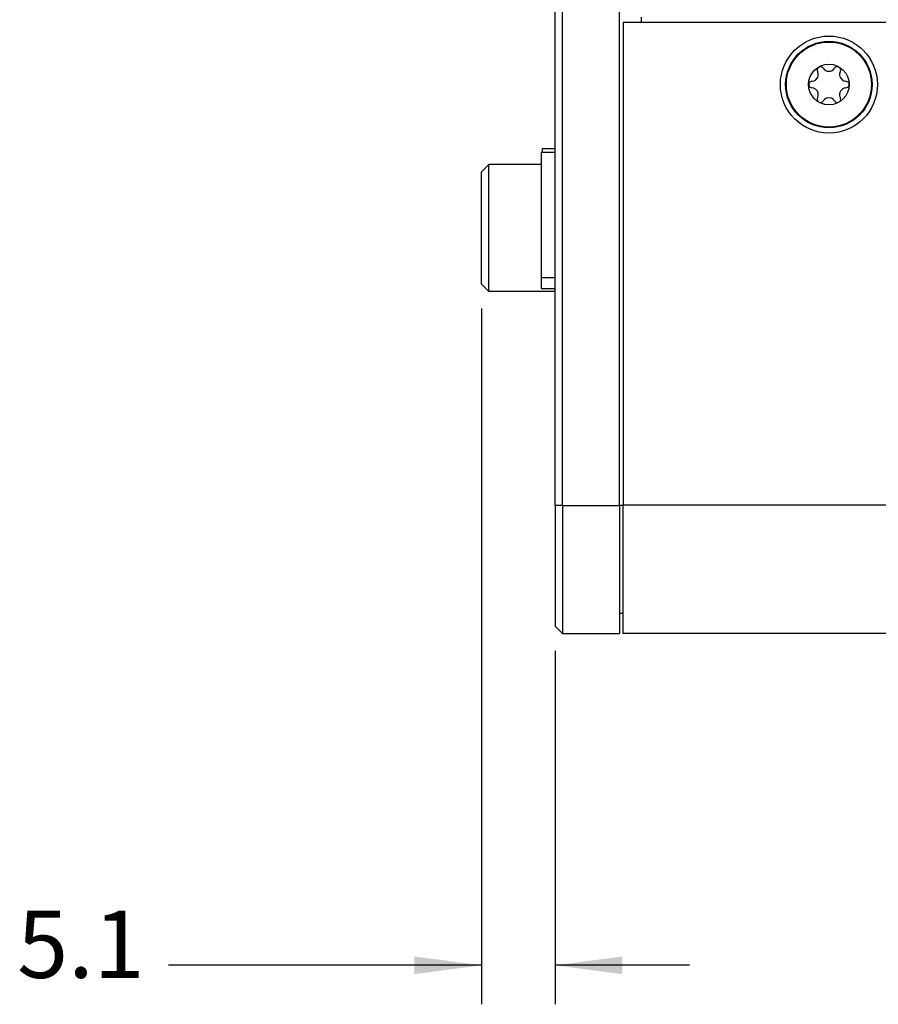
# Model space of a CAD drawing. Units: millimetres. Extents: x 618 to 1482, y 17 to 575.
# Drawn here: x 938 to 983, y 152 to 203 of the extents above; entities that cross this region are included whole.
import ezdxf

# ---------------------------------------------------------------- set-up
doc = ezdxf.new("R2010")
doc.units = ezdxf.units.MM
doc.layers.add('1', color=7, linetype='Continuous')
doc.styles.add('CONVERTER_11', font='txt.shx', dxfattribs={"width": 0.9})
doc.dimstyles.new('ME10_DIM_22', dxfattribs={"dimtxt": 4.666667, "dimasz": 4.666667, "dimexe": 2.706667, "dimexo": 1.693333, "dimgap": 3.386667, "dimtad": 0, "dimtih": 1, "dimtoh": 1, "dimdsep": 46, "dimtxsty": 'CONVERTER_11', "dimsah": 1, "dimcen": 0.09, "dimclrd": 140, "dimclre": 140, "dimclrt": 4, "dimadec": 0, "dimazin": 0, "dimtfac": 1, "dimtdec": 4, "dimtix": 1, "dimtofl": 0, "dimtmove": 0, "dimatfit": 0, "dimfxl": 1, "dimtolj": 1, "dimtzin": 0, "dimarcsym": 0})

# ---------------------------------------------------------------- blocks, each defined once
blk = doc.blocks.new('Krypton_Shell_1', base_point=(1293.152, 227.943))
at = {"color": 7, "linetype": 'Continuous'}
for p, q in [((1293.152, 270.361), (1293.152, 236.833)), ((1293.152, 270.361), (1550.292, 270.361)), ((1293.152, 227.943), (1293.152, 236.833)), ((1550.292, 227.943), (1293.152, 227.943))]:
    blk.add_line(p, q, dxfattribs=at)
at = {"color": 124, "linetype": 'Continuous'}
blk.add_line((1550.292, 236.833), (1293.152, 236.833), dxfattribs=at)
at = {"color": 7, "linetype": 'Continuous'}
blk.add_circle((1307.422, 266.025), 3.365, dxfattribs=at)
blk = doc.blocks.new('Krypton_Front_Pnl__63', base_point=(1288.428, 227.925))
at = {"color": 7, "linetype": 'Continuous'}
for p, q in [((1288.936, 304.125), (1288.428, 303.617)), ((1288.936, 304.125), (1292.898, 304.125)), ((1288.936, 304.125), (1288.936, 295.235)), ((1292.898, 304.125), (1292.898, 295.235)), ((1288.428, 303.617), (1288.428, 295.235)), ((1293.152, 302.728), (1292.898, 302.728)), ((1288.428, 236.815), (1288.428, 295.235)), ((1288.936, 236.815), (1288.936, 295.235)), ((1292.898, 236.815), (1292.898, 295.235)), ((1294.422, 270.361), (1294.422, 270.692)), ((1288.428, 236.815), (1288.428, 228.433)), ((1288.936, 236.815), (1288.936, 227.925)), ((1292.898, 236.815), (1292.898, 227.925)), ((1293.152, 229.322), (1292.898, 229.322)), ((1288.428, 228.433), (1288.936, 227.925)), ((1288.936, 227.925), (1292.898, 227.925))]:
    blk.add_line(p, q, dxfattribs=at)
at = {"color": 124, "linetype": 'Continuous'}
for p, q in [((1288.428, 295.235), (1288.936, 295.235)), ((1288.936, 295.235), (1292.898, 295.235)), ((1293.152, 295.235), (1292.898, 295.235)), ((1288.936, 236.815), (1288.428, 236.815)), ((1288.936, 236.815), (1292.898, 236.815)), ((1293.152, 236.815), (1292.898, 236.815))]:
    blk.add_line(p, q, dxfattribs=at)
blk = doc.blocks.new('FLH_TORX_M3005X6_NYLPATCH_SS_P', base_point=(1304.422, 263.025))
at = {"color": 124, "linetype": 'Continuous'}
for p, q in [((1305.336, 268.155), (1305.311, 268.136)), ((1309.533, 268.136), (1309.509, 268.155))]:
    blk.add_line(p, q, dxfattribs=at)
at = {"color": 7, "linetype": 'Continuous'}
for p, q in [((1306.645, 267.169), (1306.622, 267.13)), ((1306.835, 267.272), (1306.797, 267.269)), ((1306.864, 267.27), (1306.835, 267.272)), ((1306.98, 267.22), (1306.864, 267.27)), ((1306.997, 267.205), (1306.98, 267.22)), ((1307.031, 267.163), (1306.997, 267.205)), ((1307.031, 267.163), (1307.097, 267.079)), ((1307.748, 267.079), (1307.814, 267.163)), ((1307.847, 267.205), (1307.814, 267.163)), ((1307.864, 267.22), (1307.847, 267.205)), ((1307.98, 267.27), (1307.864, 267.22)), ((1308.01, 267.272), (1307.98, 267.27)), ((1308.047, 267.269), (1308.01, 267.272)), ((1308.222, 267.131), (1308.199, 267.169)), ((1306.49, 266.336), (1306.627, 266.485)), ((1306.608, 267.081), (1306.605, 267.042)), ((1306.605, 267.042), (1306.608, 267.005)), ((1306.622, 267.13), (1306.608, 267.081)), ((1306.608, 267.005), (1306.622, 266.954)), ((1306.622, 266.954), (1306.632, 266.933)), ((1306.627, 266.485), (1306.653, 266.538)), ((1306.653, 266.89), (1306.632, 266.933)), ((1306.678, 266.808), (1306.653, 266.89)), ((1306.653, 266.538), (1306.671, 266.592)), ((1306.671, 266.592), (1306.686, 266.677)), ((1306.684, 266.769), (1306.678, 266.808)), ((1306.688, 266.714), (1306.684, 266.769)), ((1306.686, 266.677), (1306.688, 266.714)), ((1307.097, 267.079), (1307.105, 267.071)), ((1307.105, 267.071), (1307.2, 267.001)), ((1307.2, 267.001), (1307.246, 266.979)), ((1307.246, 266.979), (1307.308, 266.959)), ((1307.308, 266.959), (1307.422, 266.944)), ((1307.422, 266.944), (1307.537, 266.959)), ((1307.537, 266.959), (1307.598, 266.979)), ((1307.598, 266.979), (1307.645, 267.001)), ((1307.645, 267.001), (1307.739, 267.071)), ((1307.739, 267.071), (1307.748, 267.079)), ((1308.16, 266.769), (1308.157, 266.714)), ((1308.157, 266.714), (1308.159, 266.676)), ((1308.159, 266.676), (1308.174, 266.59)), ((1308.167, 266.808), (1308.16, 266.769)), ((1308.192, 266.89), (1308.167, 266.808)), ((1308.174, 266.59), (1308.192, 266.538)), ((1308.212, 266.933), (1308.192, 266.89)), ((1308.192, 266.538), (1308.219, 266.483)), ((1308.212, 266.933), (1308.222, 266.954)), ((1308.219, 266.483), (1308.356, 266.336)), ((1308.236, 267.082), (1308.222, 267.131)), ((1308.222, 266.954), (1308.237, 267.005)), ((1308.24, 267.042), (1308.236, 267.082)), ((1308.237, 267.005), (1308.24, 267.042)), ((1306.065, 266.164), (1306.021, 266.068)), ((1306.021, 266.068), (1306.022, 265.98)), ((1306.022, 265.98), (1306.065, 265.884)), ((1306.085, 266.187), (1306.065, 266.164)), ((1306.065, 265.884), (1306.085, 265.862)), ((1306.1, 266.201), (1306.085, 266.187)), ((1306.085, 265.862), (1306.1, 265.848)), ((1306.241, 266.255), (1306.1, 266.201)), ((1306.1, 265.848), (1306.241, 265.795)), ((1306.241, 266.255), (1306.372, 266.277)), ((1306.371, 265.772), (1306.241, 265.795)), ((1306.372, 266.277), (1306.404, 266.289)), ((1306.404, 266.289), (1306.49, 266.336)), ((1308.356, 266.336), (1308.441, 266.289)), ((1308.441, 266.289), (1308.473, 266.277)), ((1308.473, 266.277), (1308.604, 266.255)), ((1308.604, 265.795), (1308.473, 265.772)), ((1308.744, 266.201), (1308.604, 266.255)), ((1308.604, 265.795), (1308.745, 265.848)), ((1308.76, 266.187), (1308.744, 266.201)), ((1308.745, 265.848), (1308.76, 265.862)), ((1308.78, 266.165), (1308.76, 266.187)), ((1308.76, 265.862), (1308.78, 265.885)), ((1308.823, 266.069), (1308.78, 266.165)), ((1308.78, 265.885), (1308.823, 265.981)), ((1308.823, 265.981), (1308.823, 266.069)), ((1306.404, 265.76), (1306.371, 265.772)), ((1306.489, 265.714), (1306.404, 265.76)), ((1306.626, 265.566), (1306.489, 265.714)), ((1306.632, 265.116), (1306.622, 265.095)), ((1306.653, 265.511), (1306.626, 265.566)), ((1306.632, 265.116), (1306.653, 265.159)), ((1306.671, 265.459), (1306.653, 265.511)), ((1306.653, 265.159), (1306.678, 265.241)), ((1306.686, 265.373), (1306.671, 265.459)), ((1306.678, 265.241), (1306.684, 265.28)), ((1306.684, 265.28), (1306.688, 265.335)), ((1306.688, 265.335), (1306.686, 265.373)), ((1307.422, 265.105), (1307.308, 265.091)), ((1307.537, 265.091), (1307.422, 265.105)), ((1308.158, 265.372), (1308.157, 265.335)), ((1308.157, 265.335), (1308.16, 265.28)), ((1308.174, 265.457), (1308.158, 265.372)), ((1308.16, 265.28), (1308.167, 265.241)), ((1308.167, 265.241), (1308.192, 265.159)), ((1308.192, 265.511), (1308.174, 265.457)), ((1308.218, 265.564), (1308.192, 265.511)), ((1308.192, 265.159), (1308.212, 265.116)), ((1308.222, 265.095), (1308.212, 265.116)), ((1308.355, 265.713), (1308.218, 265.564)), ((1308.441, 265.76), (1308.355, 265.713)), ((1308.473, 265.772), (1308.441, 265.76)), ((1306.608, 265.044), (1306.605, 265.007)), ((1306.605, 265.007), (1306.608, 264.967)), ((1306.622, 265.095), (1306.608, 265.044)), ((1306.608, 264.967), (1306.622, 264.919)), ((1306.622, 264.919), (1306.645, 264.881)), ((1306.798, 264.78), (1306.835, 264.777)), ((1306.835, 264.777), (1306.865, 264.779)), ((1306.865, 264.779), (1306.98, 264.829)), ((1306.98, 264.829), (1306.997, 264.844)), ((1306.997, 264.844), (1307.031, 264.886)), ((1307.097, 264.97), (1307.031, 264.886)), ((1307.105, 264.978), (1307.097, 264.97)), ((1307.2, 265.048), (1307.105, 264.978)), ((1307.246, 265.07), (1307.2, 265.048)), ((1307.308, 265.091), (1307.246, 265.07)), ((1307.598, 265.07), (1307.537, 265.091)), ((1307.645, 265.048), (1307.598, 265.07)), ((1307.74, 264.978), (1307.645, 265.048)), ((1307.748, 264.97), (1307.74, 264.978)), ((1307.814, 264.886), (1307.748, 264.97)), ((1307.814, 264.886), (1307.847, 264.844)), ((1307.847, 264.844), (1307.864, 264.829)), ((1307.864, 264.829), (1307.98, 264.779)), ((1307.98, 264.779), (1308.01, 264.777)), ((1308.01, 264.777), (1308.048, 264.78)), ((1308.199, 264.881), (1308.222, 264.919)), ((1308.237, 265.044), (1308.222, 265.095)), ((1308.222, 264.919), (1308.236, 264.968)), ((1308.236, 264.968), (1308.24, 265.007)), ((1308.24, 265.007), (1308.237, 265.044))]:
    blk.add_line(p, q, dxfattribs=at)
for radius in [3, 1.41]:
    blk.add_circle((1307.422, 266.025), radius, dxfattribs=at)
at = {"color": 124, "linetype": 'Continuous'}
blk.add_circle((1307.422, 266.025), 2.95, dxfattribs=at)
for start, end in [(134.99996, 142.94114), (37.05886, 45.00004)]:
    blk.add_arc((1307.422, 266.025), 2.985, start, end, dxfattribs=at)
blk = doc.blocks.new('SW2__92', base_point=(1287.527, 261.322))
at = {"color": 7, "linetype": 'Continuous'}
for p, q in [((1287.527, 261.572), (1287.527, 261.322)), ((1288.428, 261.572), (1287.527, 261.572))]:
    blk.add_line(p, q, dxfattribs=at)
blk = doc.blocks.new('PARTS__95', base_point=(1287.527, 251.666))
blk.add_blockref('SW2__92', (1287.527, 261.322))
blk = doc.blocks.new('145842b_11072017_pcb__96', base_point=(1287.527, 251.666))
blk.add_blockref('PARTS__95', (1287.527, 251.666))
blk = doc.blocks.new('Button_Cap_CandK_PV-BK__112', base_point=(1283.328, 251.672))
at = {"color": 7, "linetype": 'Continuous'}
for p, q in [((1283.836, 260.472), (1283.328, 259.964)), ((1287.47, 260.472), (1283.836, 260.472)), ((1283.836, 259.036), (1283.836, 260.472)), ((1283.328, 256.072), (1283.328, 259.964)), ((1283.836, 251.672), (1283.836, 259.036)), ((1283.328, 252.18), (1283.328, 256.072)), ((1283.836, 251.672), (1283.328, 252.18)), ((1288.428, 251.672), (1283.836, 251.672))]:
    blk.add_line(p, q, dxfattribs=at)
blk = doc.blocks.new('connSFPplus_1x2cage-EMIgasket_2007181-1_TE-Conn__115', base_point=(1287.47, 251.572))
at = {"color": 7, "linetype": 'Continuous'}
for p, q in [((1288.428, 261.322), (1287.47, 261.322)), ((1287.47, 261.322), (1287.47, 252.622)), ((1336.195, 253.999), (1336.195, 255.987)), ((1324.645, 254.737), (1324.645, 254.822)), ((1325.097, 254.822), (1324.645, 254.822)), ((1325.08, 254.737), (1324.645, 254.737)), ((1324.645, 254.149), (1324.645, 254.737)), ((1326.495, 254.822), (1326.181, 254.822)), ((1326.495, 254.737), (1326.198, 254.737)), ((1326.495, 254.737), (1326.495, 254.822)), ((1326.495, 254.241), (1326.495, 254.737)), ((1287.47, 252.622), (1287.47, 251.872)), ((1287.47, 251.872), (1288.428, 251.872)), ((1312.573, 251.872), (1314.336, 251.872)), ((1315.621, 251.872), (1317.384, 251.872)), ((1316.47, 251.872), (1316.47, 251.822)), ((1316.47, 251.622), (1316.47, 251.572)), ((1316.504, 251.572), (1316.47, 251.572)), ((1316.806, 251.572), (1316.504, 251.572)), ((1317.098, 251.572), (1316.806, 251.572)), ((1317.135, 251.572), (1317.098, 251.572)), ((1318.669, 251.872), (1320.432, 251.872)), ((1318.72, 251.872), (1318.72, 251.822)), ((1319.22, 251.872), (1319.22, 251.822)), ((1319.22, 251.622), (1319.22, 251.572)), ((1319.72, 251.572), (1319.22, 251.572)), ((1320.183, 251.572), (1319.72, 251.572)), ((1321.717, 251.872), (1323.036, 251.872)), ((1328.104, 251.872), (1329.576, 251.872)), ((1330.861, 251.872), (1332.624, 251.872)), ((1333.909, 251.872), (1335.445, 251.872)), ((1335.445, 251.872), (1335.687, 251.916))]:
    blk.add_line(p, q, dxfattribs=at)
at = {"color": 124, "linetype": 'Continuous'}
for p, q in [((1288.428, 252.622), (1287.47, 252.622)), ((1312.486, 252.622), (1314.425, 252.622)), ((1315.534, 252.622), (1317.473, 252.622)), ((1318.582, 252.622), (1320.521, 252.622)), ((1321.63, 252.622), (1323.07, 252.622)), ((1328.07, 252.622), (1329.665, 252.622)), ((1330.774, 252.622), (1332.713, 252.622)), ((1333.822, 252.622), (1335.761, 252.622)), ((1316.504, 251.872), (1316.504, 251.822)), ((1316.504, 251.622), (1316.504, 251.572)), ((1316.806, 251.872), (1316.806, 251.822)), ((1316.806, 251.622), (1316.806, 251.572)), ((1317.289, 251.872), (1317.289, 251.822)), ((1319.72, 251.872), (1319.72, 251.822)), ((1319.72, 251.622), (1319.72, 251.572))]:
    blk.add_line(p, q, dxfattribs=at)
blk = doc.blocks.new('light-pipe_SFP-1x2_conn_2007182-1_TE-Conn', base_point=(1312.509, 246.572))
at = {"color": 7, "linetype": 'Continuous'}
for p, q in [((1323.57, 255.822), (1323.56, 255.821)), ((1324.668, 255.822), (1323.57, 255.822)), ((1327.57, 255.822), (1326.61, 255.822)), ((1327.657, 255.814), (1327.57, 255.822)), ((1327.811, 255.758), (1327.657, 255.814)), ((1327.893, 255.694), (1327.835, 255.742)), ((1325.123, 255.035), (1324.72, 255.035)), ((1326.42, 255.035), (1326.155, 255.035)), ((1328.07, 255.322), (1328.044, 255.467)), ((1328.07, 254.557), (1328.07, 255.322)), ((1337.27, 255.259), (1337.27, 254.728)), ((1324.47, 254.785), (1324.47, 254.048)), ((1326.67, 254.124), (1326.67, 254.785)), ((1323.07, 252.122), (1323.07, 253.243)), ((1325.381, 253.335), (1325.847, 253.335)), ((1328.07, 252.122), (1328.07, 253.16)), ((1337.26, 253.183), (1337.243, 252.849)), ((1340.446, 252.318), (1340.66, 253.338)), ((1323.07, 251.715), (1323.07, 252.122)), ((1328.07, 251.715), (1328.07, 252.122)), ((1340.182, 251.639), (1340.419, 252.229)), ((1314.306, 251.822), (1312.598, 251.822)), ((1314.131, 251.622), (1312.77, 251.622)), ((1317.354, 251.822), (1315.646, 251.822)), ((1317.179, 251.622), (1315.818, 251.622)), ((1320.402, 251.822), (1318.694, 251.822)), ((1320.227, 251.622), (1318.866, 251.622)), ((1322.77, 251.822), (1321.742, 251.822)), ((1322.77, 251.622), (1321.914, 251.622)), ((1322.77, 251.822), (1322.963, 251.83)), ((1322.854, 251.622), (1322.77, 251.622)), ((1322.946, 251.624), (1322.854, 251.622)), ((1323.275, 251.622), (1322.854, 251.622)), ((1322.963, 251.625), (1322.946, 251.624)), ((1322.963, 251.83), (1322.988, 251.837)), ((1323.059, 251.667), (1322.963, 251.625)), ((1322.988, 251.837), (1323.053, 251.9)), ((1323.053, 251.9), (1323.062, 251.929)), ((1323.07, 251.715), (1323.059, 251.667)), ((1323.062, 251.929), (1323.064, 251.941)), ((1323.064, 251.941), (1323.066, 251.955)), ((1323.066, 251.955), (1323.07, 252.114)), ((1326.323, 251.622), (1324.962, 251.622)), ((1325.076, 251.522), (1325.15, 251.522)), ((1325.15, 251.522), (1325.595, 251.522)), ((1325.595, 251.522), (1325.77, 251.522)), ((1325.77, 251.522), (1325.67, 251.622)), ((1325.77, 251.363), (1325.77, 251.522)), ((1328.286, 251.622), (1328.01, 251.622)), ((1328.07, 252.114), (1328.074, 251.955)), ((1328.081, 251.667), (1328.07, 251.715)), ((1328.074, 251.955), (1328.076, 251.941)), ((1328.076, 251.941), (1328.078, 251.929)), ((1328.078, 251.929), (1328.087, 251.9)), ((1328.177, 251.625), (1328.081, 251.667)), ((1328.087, 251.9), (1328.152, 251.837)), ((1328.152, 251.837), (1328.177, 251.83)), ((1328.177, 251.83), (1328.37, 251.822)), ((1328.194, 251.624), (1328.177, 251.625)), ((1328.286, 251.622), (1328.194, 251.624)), ((1328.37, 251.622), (1328.286, 251.622)), ((1329.546, 251.822), (1328.37, 251.822)), ((1329.371, 251.622), (1328.37, 251.622)), ((1332.594, 251.822), (1330.886, 251.822)), ((1332.419, 251.622), (1331.058, 251.622)), ((1334.036, 251.822), (1333.934, 251.822)), ((1334.17, 251.822), (1334.036, 251.822)), ((1334.155, 251.622), (1334.106, 251.622)), ((1334.17, 251.622), (1334.155, 251.622)), ((1334.17, 251.622), (1334.17, 251.822)), ((1337.025, 251.827), (1337.006, 251.772)), ((1324.195, 250.62), (1324.195, 250.718)), ((1324.195, 249.106), (1324.195, 250.62)), ((1324.265, 250.715), (1324.27, 248.725)), ((1326.895, 250.699), (1326.895, 248.752)), ((1336.484, 250.706), (1336.1, 250.158)), ((1339.5, 250.247), (1339.725, 250.641)), ((1339.725, 250.641), (1339.5, 250.247)), ((1339.725, 250.641), (1339.5, 250.247)), ((1339.5, 250.247), (1339.725, 250.641)), ((1335.986, 250.026), (1335.332, 249.438)), ((1335.332, 249.438), (1335.986, 250.026)), ((1335.986, 250.026), (1335.332, 249.438)), ((1335.332, 249.438), (1335.986, 250.026)), ((1338.56, 249.086), (1339.202, 249.815)), ((1324.195, 249.106), (1324.22, 249.053)), ((1324.22, 249.053), (1324.241, 249.041)), ((1324.241, 249.041), (1324.265, 249.022)), ((1325.964, 248.016), (1325.964, 246.722)), ((1325.964, 246.696), (1325.964, 246.722)), ((1325.97, 246.572), (1325.964, 246.696)), ((1334.786, 246.83), (1335.775, 247.179)), ((1314.329, 246.572), (1312.583, 246.572)), ((1317.377, 246.572), (1315.631, 246.572)), ((1320.425, 246.572), (1318.679, 246.572)), ((1323.473, 246.572), (1321.727, 246.572)), ((1325.97, 246.572), (1324.775, 246.572)), ((1325.97, 246.572), (1326.521, 246.572)), ((1327.823, 246.572), (1329.569, 246.572)), ((1330.871, 246.572), (1332.617, 246.572)), ((1333.909, 246.653), (1333.881, 246.65)), ((1333.881, 246.65), (1333.909, 246.653)), ((1333.909, 246.653), (1333.881, 246.65)), ((1333.881, 246.65), (1333.909, 246.653))]:
    blk.add_line(p, q, dxfattribs=at)
at = {"color": 124, "linetype": 'Continuous'}
for p, q in [((1337.414, 253.259), (1337.392, 252.834)), ((1340.276, 252.273), (1340.491, 253.274)), ((1323.565, 252.122), (1323.07, 252.122)), ((1326.613, 252.122), (1324.655, 252.122)), ((1328.07, 252.122), (1327.703, 252.122)), ((1340.065, 251.75), (1340.276, 252.273)), ((1322.77, 251.822), (1322.77, 251.622)), ((1328.37, 251.622), (1328.37, 251.822)), ((1337.168, 251.781), (1337.113, 251.658)), ((1324.265, 250.715), (1324.265, 250.665)), ((1324.265, 250.665), (1324.265, 250.022)), ((1336.628, 250.657), (1336.097, 249.926)), ((1339.081, 249.904), (1339.568, 250.694)), ((1324.265, 250.022), (1324.265, 249.022)), ((1336.097, 249.926), (1335.4, 249.299)), ((1338.484, 249.226), (1339.081, 249.904)), ((1314.38, 246.722), (1312.509, 246.722)), ((1317.428, 246.722), (1315.557, 246.722)), ((1320.476, 246.722), (1318.605, 246.722)), ((1323.524, 246.722), (1321.653, 246.722)), ((1325.964, 246.722), (1324.701, 246.722)), ((1325.964, 246.722), (1326.572, 246.722)), ((1327.749, 246.722), (1329.62, 246.722)), ((1330.797, 246.722), (1332.668, 246.722)), ((1333.801, 246.813), (1334.748, 246.975)), ((1334.748, 246.975), (1335.764, 247.334))]:
    blk.add_line(p, q, dxfattribs=at)
at = {"color": 7, "linetype": 'Continuous'}
for centre, radius, start, end in [((1332.27, 253.372), 5, 341.99999, 353.99999), ((1332.27, 253.372), 5, 341.99999, 353.99999), ((1332.27, 253.372), 5, 341.99999, 353.99999), ((1332.27, 253.372), 5, 341.99999, 353.99999), ((1332.77, 254.572), 8, 342.97206, 343.63545), ((1332.27, 253.372), 5, 317.99995, 319.99995), ((1332.27, 253.372), 5, 317.99995, 319.99995), ((1332.27, 253.372), 5, 317.99995, 319.99995), ((1332.27, 253.372), 5, 317.99995, 319.99995), ((1332.77, 254.572), 8, 323.51359, 327.2728), ((1332.77, 254.572), 8, 278.18168, 284.59447)]:
    blk.add_arc(centre, radius, start, end, dxfattribs=at)
at = {"color": 124, "linetype": 'Continuous'}
blk.add_arc((1332.27, 253.372), 5.15, 342.00001, 354.00001, dxfattribs=at)
at = {"color": 7, "linetype": 'Continuous'}
for points, knots in [([(1324.72, 255.035), (1324.687, 255.031), (1324.622, 255.023), (1324.539, 254.966), (1324.481, 254.883), (1324.474, 254.817), (1324.47, 254.785)], [0, 0, 0, 0, 0.0975436, 0.1950776, 0.2925978, 0.3901083, 0.3901083, 0.3901083, 0.3901083]), ([(1326.67, 254.785), (1326.666, 254.817), (1326.659, 254.883), (1326.601, 254.966), (1326.518, 255.023), (1326.453, 255.031), (1326.42, 255.035)], [0, 0, 0, 0, 0.0975105, 0.1950307, 0.2925647, 0.3901083, 0.3901083, 0.3901083, 0.3901083])]:
    blk.add_open_spline(points, degree=3, knots=knots, dxfattribs=at)
blk = doc.blocks.new('C-2007180-1_assy_1__116', base_point=(1287.47, 246.572))
for name, p in [('connSFPplus_1x2cage-EMIgasket_2007181-1_TE-Conn__115', (1287.47, 251.572)), ('light-pipe_SFP-1x2_conn_2007182-1_TE-Conn', (1312.509, 246.572))]:
    blk.add_blockref(name, p)
blk = doc.blocks.new('Mech_Parts_Krypton_Base_CCA__121', base_point=(1283.328, 240.811))
for name, p in [('C-2007180-1_assy_1__116', (1287.47, 246.572)), ('Button_Cap_CandK_PV-BK__112', (1283.328, 251.672))]:
    blk.add_blockref(name, p)
blk = doc.blocks.new('Krypton_Base_CCA__122', base_point=(1283.328, 240.788))
for name, p in [('Mech_Parts_Krypton_Base_CCA__121', (1283.328, 240.811)), ('145842b_11072017_pcb__96', (1287.527, 251.666))]:
    blk.add_blockref(name, p)
blk = doc.blocks.new('Krypton_Module__129', base_point=(1279.157, 224.387))
for name, p in [('Krypton_Front_Pnl__63', (1288.428, 227.925)), ('Krypton_Shell_1', (1293.152, 227.943)), ('FLH_TORX_M3005X6_NYLPATCH_SS_P', (1304.422, 263.025)), ('Krypton_Base_CCA__122', (1283.328, 240.788))]:
    blk.add_blockref(name, p)
blk = doc.blocks.new('*D422')
at = {"layer": '1', "color": 140, "linetype": 'Continuous'}
for p, q in [((1283.328, 250.487), (1283.328, 202.201)), ((1288.428, 226.739), (1288.428, 202.201)), ((1283.328, 204.908), (1261.629, 204.908)), ((1297.761, 204.908), (1288.428, 204.908))]:
    blk.add_line(p, q, dxfattribs=at)
at = {"layer": '1', "color": 140}
for points in [[(1278.661, 204.294), (1278.661, 205.522), (1283.328, 204.908)], [(1293.094, 205.522), (1293.094, 204.294), (1288.428, 204.908)]]:
    blk.add_solid(points, dxfattribs=at)
at = {"layer": '1', "color": 4, "insert": (1251.126, 202.575), "char_height": 4.6667, "attachment_point": 7, "rotation": 0.00014, "line_spacing_factor": 0.60024, "style": 'CONVERTER_11'}
blk.add_mtext('5.1', dxfattribs=at)
blk = doc.blocks.new('RIGHT1', base_point=(1376.064, 265.173))
blk.add_blockref('Krypton_Module__129', (1279.157, 224.387))
at = {"layer": '1'}
dim = blk.add_linear_dim(base=(1288.428, 204.908), p1=(1283.328, 252.18), p2=(1288.428, 228.433), dimstyle='ME10_DIM_22', dxfattribs=at)
dim.commit()
dim.dimension.update_dxf_attribs({"geometry": '*D422', "text_midpoint": (1254.684, 204.908), "text_rotation": 0.00014})

msp = doc.modelspace()

# ---------------------------------------------------------------- block references
at = {"xscale": 0.75, "yscale": 0.75, "zscale": 0.75}
msp.add_blockref('RIGHT1', (1032.048, 198.88), dxfattribs=at)

doc.saveas('drawing.dxf')
